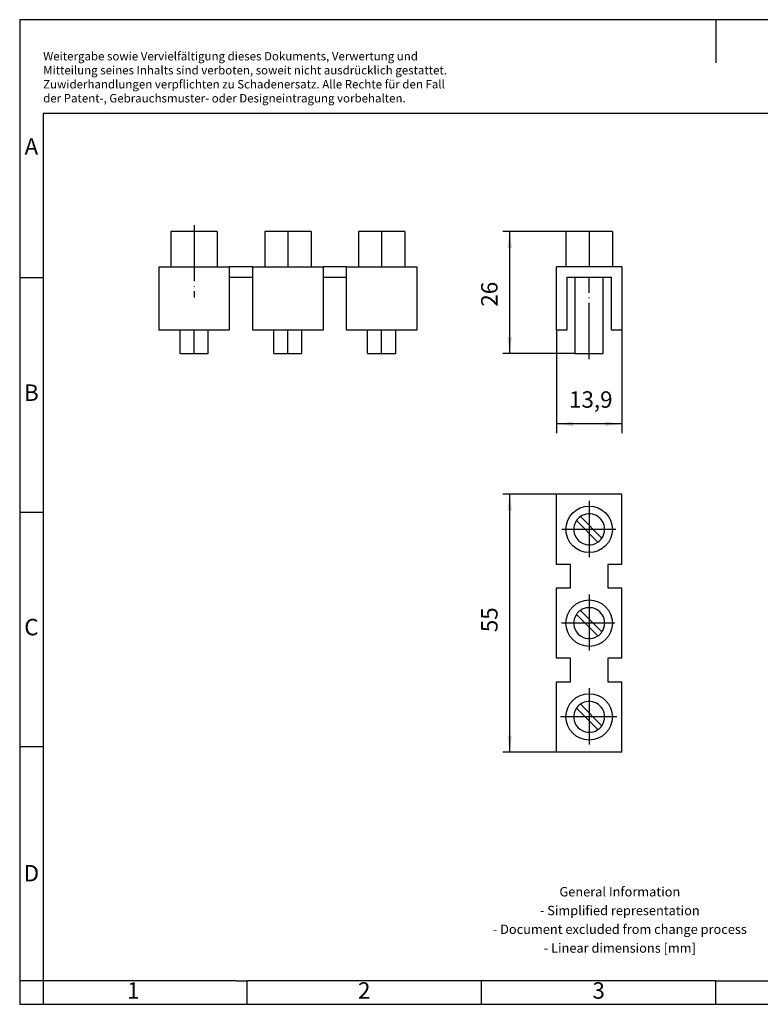
# Model space of a CAD drawing. Units: millimetres. Extents: x -251 to 46, y 8 to 218.
# Drawn here: x -251 to -93, y 8 to 218 of the extents above; entities that cross this region are included whole.
import ezdxf

# ---------------------------------------------------------------- set-up
doc = ezdxf.new("R2010")
doc.units = ezdxf.units.MM
doc.linetypes.add('DOT_CENTER', pattern=[14, 12, -1, 0, -1])
doc.layers.add('1', color=7, linetype='Continuous')
doc.styles.add('CONVERTER_11', font='txt.shx', dxfattribs={"width": 0.9})
doc.dimstyles.new('ME10_DIM_10', dxfattribs={"dimtxt": 3.5, "dimasz": 3.5, "dimexe": 1.5, "dimexo": 0, "dimgap": 1.5, "dimtad": 1, "dimdec": 4, "dimdsep": 46, "dimtxsty": 'CONVERTER_11', "dimsah": 1, "dimcen": 0.09, "dimclrd": 2, "dimclre": 2, "dimclrt": 3, "dimadec": 0, "dimazin": 0, "dimtfac": 1, "dimtdec": 4, "dimtix": 1, "dimtmove": 0, "dimatfit": 3, "dimfxl": 1, "dimtolj": 1, "dimtzin": 0, "dimarcsym": 0})
doc.dimstyles.new('ME10_DIM_11', dxfattribs={"dimtxt": 3.5, "dimasz": 3.5, "dimexe": 2, "dimexo": 0, "dimgap": 2, "dimtad": 1, "dimdec": 4, "dimdsep": 46, "dimtxsty": 'CONVERTER_11', "dimsah": 1, "dimcen": 0.09, "dimclrd": 2, "dimclre": 2, "dimclrt": 3, "dimadec": 0, "dimazin": 0, "dimtfac": 1, "dimtdec": 4, "dimtix": 1, "dimtmove": 0, "dimatfit": 3, "dimfxl": 1, "dimtolj": 1, "dimtzin": 0, "dimarcsym": 0})
doc.dimstyles.new('ME10_DIM_12', dxfattribs={"dimtxt": 3.5, "dimasz": 3.5, "dimexe": 1.5, "dimexo": 0, "dimgap": 1.5, "dimtad": 1, "dimdec": 4, "dimdsep": 46, "dimtxsty": 'CONVERTER_11', "dimsah": 1, "dimcen": 0.09, "dimclrd": 2, "dimclre": 2, "dimclrt": 3, "dimadec": 0, "dimazin": 0, "dimtfac": 1, "dimtdec": 4, "dimtix": 1, "dimtmove": 0, "dimatfit": 3, "dimfxl": 1, "dimtolj": 1, "dimtzin": 0, "dimarcsym": 0})

# ---------------------------------------------------------------- blocks, each defined once
blk = doc.blocks.new('_rahmen', base_point=(41.07, 7.7))
at = {"layer": '1', "color": 2, "linetype": 'Continuous'}
for p, q in [((-250.93, 217.7), (-250.93, 162.7)), ((-102.43, 217.7), (-250.93, 217.7)), ((-102.43, 217.7), (-102.43, 208.49)), ((46.07, 217.7), (-102.43, 217.7)), ((-250.93, 162.7), (-250.93, 112.7)), ((-250.93, 162.7), (-245.93, 162.7)), ((-250.93, 112.7), (-250.93, 62.7)), ((-250.93, 112.7), (-245.93, 112.7)), ((-250.93, 62.7), (-250.93, 12.7)), ((-250.93, 62.7), (-245.93, 62.7)), ((-250.93, 12.7), (-250.93, 7.7)), ((-245.93, 12.7), (-250.93, 12.7)), ((-245.93, 12.7), (-245.93, 7.7)), ((-202.43, 7.7), (-202.43, 12.7)), ((-152.43, 7.7), (-152.43, 12.7)), ((-102.43, 7.7), (-102.43, 12.7)), ((-250.93, 7.7), (-245.93, 7.7)), ((-245.93, 7.7), (-202.43, 7.7)), ((-202.43, 7.7), (-152.43, 7.7)), ((-152.43, 7.7), (-102.43, 7.7)), ((-102.43, 7.7), (-52.43, 7.7))]:
    blk.add_line(p, q, dxfattribs=at)
at = {"layer": '1', "color": 6, "linetype": 'Continuous'}
for p, q in [((-245.93, 197.7), (-245.93, 162.7)), ((41.07, 197.7), (-245.93, 197.7)), ((-245.93, 162.7), (-245.93, 112.7)), ((-245.93, 112.7), (-245.93, 62.7)), ((-245.93, 62.7), (-245.93, 12.7)), ((-210.93, 12.7), (-245.93, 12.7)), ((-204.73, 12.7), (-210.93, 12.7)), ((-204.73, 12.7), (-202.43, 12.7)), ((-157.47, 12.7), (-202.43, 12.7)), ((-152.43, 12.7), (-157.47, 12.7)), ((-102.43, 12.7), (-152.43, 12.7)), ((-102.43, 12.7), (-88.47, 12.7))]:
    blk.add_line(p, q, dxfattribs=at)
at = {"layer": '1', "color": 3, "insert": (-245.92, 199.49), "char_height": 1.8, "attachment_point": 7, "line_spacing_factor": 0.996399, "style": 'CONVERTER_11'}
blk.add_mtext('Weitergabe sowie Vervielfältigung dieses Dokuments, Verwertung und \\PMitteilung seines Inhalts sind verboten, soweit nicht ausdrücklich gestattet. \\PZuwiderhandlungen verpflichten zu Schadenersatz. Alle Rechte für den Fall\\Pder Patent-, Gebrauchsmuster- oder Designeintragung vorbehalten.', dxfattribs=at)
at = {"layer": '1', "color": 7, "char_height": 3.5, "attachment_point": 5, "line_spacing_factor": 1.20048, "style": 'CONVERTER_11'}
for s, insert in [('A', (-248.43, 190.2)), ('B', (-248.43, 137.7)), ('C', (-248.43, 87.7)), ('D', (-248.43, 35.2)), ('1', (-226.68, 10.2)), ('2', (-177.43, 10.2)), ('3', (-127.43, 10.2))]:
    blk.add_mtext(s, dxfattribs=dict(at, insert=insert))
at = {"layer": '1', "color": 2, "insert": (-122.91, 25.45), "char_height": 2, "attachment_point": 5, "line_spacing_factor": 1.20048, "style": 'CONVERTER_11'}
blk.add_mtext('General Information\\P- Simplified representation\\P- Document excluded from change process\\P- Linear dimensions [mm]', dxfattribs=at)
blk = doc.blocks.new('A4I_CS', base_point=(41.07, 7.7))
at = {"layer": '1'}
blk.add_blockref('_rahmen', (41.07, 7.7), dxfattribs=at)
blk = doc.blocks.new('FBI_3-20-select__2', base_point=(-136.4, 61.5))
at = {"color": 7, "linetype": 'Continuous'}
for p, q in [((-136.4, 101.5), (-136.4, 116.5)), ((-122.5, 116.5), (-136.4, 116.5)), ((-122.5, 101.5), (-122.5, 116.5)), ((-126.73, 107.13), (-131.32, 111.72)), ((-132.17, 110.87), (-127.58, 106.28)), ((-133.45, 101.5), (-136.4, 101.5)), ((-133.45, 96.5), (-133.45, 101.5)), ((-125.45, 101.5), (-125.45, 96.5)), ((-122.5, 101.5), (-125.45, 101.5)), ((-136.4, 81.5), (-136.4, 96.5)), ((-136.4, 96.5), (-133.45, 96.5)), ((-125.45, 96.5), (-122.5, 96.5)), ((-122.5, 81.5), (-122.5, 96.5)), ((-132.17, 90.87), (-127.58, 86.28)), ((-126.73, 87.13), (-131.32, 91.72)), ((-133.45, 81.5), (-136.4, 81.5)), ((-133.45, 76.5), (-133.45, 81.5)), ((-125.45, 81.5), (-125.45, 76.5)), ((-122.5, 81.5), (-125.45, 81.5)), ((-136.4, 61.5), (-136.4, 76.5)), ((-136.4, 76.5), (-133.45, 76.5)), ((-125.45, 76.5), (-122.5, 76.5)), ((-122.5, 61.5), (-122.5, 76.5)), ((-126.73, 67.13), (-131.32, 71.72)), ((-132.17, 70.87), (-127.58, 66.28)), ((-122.5, 61.5), (-136.4, 61.5))]:
    blk.add_line(p, q, dxfattribs=at)
for centre in [(-129.45, 109), (-129.45, 89), (-129.45, 69)]:
    blk.add_circle(centre, 4.95, dxfattribs=at)
for centre, start, end in [((-129.45, 109), 124.5243, 145.4757), ((-129.45, 109), 0, 124.5243), ((-129.45, 109), 145.4757, 304.5243), ((-129.45, 109), 304.5243, 325.4757), ((-129.45, 109), 325.4757, 0), ((-129.45, 89), 145.4757, 304.5243), ((-129.45, 89), 124.5243, 145.4757), ((-129.45, 89), 0, 124.5243), ((-129.45, 89), 325.4757, 0), ((-129.45, 89), 304.5243, 325.4757), ((-129.45, 69), 124.5243, 145.4757), ((-129.45, 69), 0, 124.5243), ((-129.45, 69), 145.4757, 304.5243), ((-129.45, 69), 325.4757, 0), ((-129.45, 69), 304.5243, 325.4757)]:
    blk.add_arc(centre, 3.3, start, end, dxfattribs=at)
at = {"layer": '1', "color": 2, "linetype": 'DOT_CENTER'}
for p, q in [((-129.45, 115.09), (-129.45, 102.77)), ((-123.79, 109), (-135.26, 109)), ((-129.45, 95.14), (-129.45, 82.82)), ((-124.01, 89), (-135.34, 89)), ((-129.45, 75.12), (-129.45, 62.72)), ((-123.56, 69), (-135.65, 69))]:
    blk.add_line(p, q, dxfattribs=at)
blk = doc.blocks.new('*D17')
at = {"layer": '1', "color": 2, "linetype": 'Continuous'}
for p, q in [((-136.4, 116.5), (-147.9, 116.5)), ((-146.4, 61.5), (-146.4, 116.5)), ((-136.4, 61.5), (-147.9, 61.5))]:
    blk.add_line(p, q, dxfattribs=at)
at = {"layer": '1', "color": 2}
for points in [[(-145.94, 113), (-146.86, 113), (-146.4, 116.5)], [(-146.86, 65), (-145.94, 65), (-146.4, 61.5)]]:
    blk.add_solid(points, dxfattribs=at)
at = {"layer": '1', "color": 3, "insert": (-147.9, 87.07), "char_height": 3.5, "attachment_point": 7, "rotation": 90, "line_spacing_factor": 0.60024, "style": 'CONVERTER_11'}
blk.add_mtext('55', dxfattribs=at)
blk = doc.blocks.new('FBI_3-20-select__5', base_point=(-221.22, 146.5))
at = {"color": 7, "linetype": 'Continuous'}
for p, q in [((-218.67, 172.5), (-218.67, 165)), ((-208.77, 172.5), (-218.67, 172.5)), ((-208.77, 172.5), (-208.77, 165)), ((-188.77, 172.5), (-198.67, 172.5)), ((-198.67, 172.5), (-198.67, 165)), ((-188.77, 172.5), (-188.77, 165)), ((-178.67, 172.5), (-178.67, 165)), ((-168.77, 172.5), (-178.67, 172.5)), ((-168.77, 172.5), (-168.77, 165)), ((-221.22, 165), (-218.67, 165)), ((-221.22, 165), (-221.22, 151.5)), ((-218.67, 165), (-208.77, 165)), ((-208.77, 165), (-206.22, 165)), ((-201.22, 165), (-206.22, 165)), ((-206.22, 165), (-206.22, 162.8)), ((-201.22, 165), (-198.67, 165)), ((-201.22, 162.8), (-201.22, 165)), ((-198.67, 165), (-188.77, 165)), ((-188.77, 165), (-186.22, 165)), ((-181.22, 165), (-186.22, 165)), ((-186.22, 165), (-186.22, 162.8)), ((-181.22, 165), (-178.67, 165)), ((-181.22, 162.8), (-181.22, 165)), ((-178.67, 165), (-168.77, 165)), ((-168.77, 165), (-166.22, 165)), ((-166.22, 165), (-166.22, 151.5)), ((-206.22, 162.8), (-201.22, 162.8)), ((-206.22, 162.8), (-206.22, 151.5)), ((-201.22, 151.5), (-201.22, 162.8)), ((-186.22, 162.8), (-181.22, 162.8)), ((-186.22, 162.8), (-186.22, 151.5)), ((-181.22, 151.5), (-181.22, 162.8)), ((-216.72, 151.5), (-221.22, 151.5)), ((-210.72, 151.5), (-216.72, 151.5)), ((-216.72, 146.5), (-216.72, 151.5)), ((-206.22, 151.5), (-210.72, 151.5)), ((-210.72, 146.5), (-210.72, 151.5)), ((-190.72, 151.5), (-201.22, 151.5)), ((-196.72, 146.5), (-196.72, 151.5)), ((-186.22, 151.5), (-190.72, 151.5)), ((-190.72, 146.5), (-190.72, 151.5)), ((-166.22, 151.5), (-181.22, 151.5)), ((-176.72, 146.5), (-176.72, 151.5)), ((-170.72, 146.5), (-170.72, 151.5)), ((-216.72, 146.5), (-213.72, 146.5)), ((-213.72, 146.5), (-210.72, 146.5)), ((-196.72, 146.5), (-193.72, 146.5)), ((-193.72, 146.5), (-190.72, 146.5)), ((-176.72, 146.5), (-173.72, 146.5)), ((-173.72, 146.5), (-170.72, 146.5))]:
    blk.add_line(p, q, dxfattribs=at)
at = {"layer": '1', "color": 2, "linetype": 'DOT_CENTER'}
for p, q in [((-213.72, 173.9), (-213.72, 158.42)), ((-193.72, 172.5), (-193.72, 165)), ((-173.72, 172.5), (-173.72, 165)), ((-213.72, 146.5), (-213.72, 151.5)), ((-193.72, 146.5), (-193.72, 151.5)), ((-173.72, 146.5), (-173.72, 151.5))]:
    blk.add_line(p, q, dxfattribs=at)
blk = doc.blocks.new('SA_Rechts1', base_point=(-193.72, 159))
blk.add_blockref('FBI_3-20-select__5', (-221.22, 146.5))
blk = doc.blocks.new('FBI_3-20-select__6', base_point=(-136.4, 146.5))
at = {"color": 7, "linetype": 'Continuous'}
for p, q in [((-134.4, 172.5), (-134.4, 165)), ((-124.5, 172.5), (-134.4, 172.5)), ((-124.5, 172.5), (-124.5, 165)), ((-136.4, 151.5), (-136.4, 165)), ((-134.4, 165), (-136.4, 165)), ((-124.5, 165), (-134.4, 165)), ((-122.5, 165), (-124.5, 165)), ((-122.5, 165), (-122.5, 151.5)), ((-134.2, 162.8), (-132.45, 162.8)), ((-134.2, 162.8), (-134.2, 151.5)), ((-132.45, 162.8), (-126.45, 162.8)), ((-132.45, 146.5), (-132.45, 162.8)), ((-126.45, 162.8), (-124.7, 162.8)), ((-126.45, 146.5), (-126.45, 162.8)), ((-124.7, 151.5), (-124.7, 162.8)), ((-134.2, 151.5), (-136.4, 151.5)), ((-122.5, 151.5), (-124.7, 151.5)), ((-132.45, 146.5), (-126.45, 146.5))]:
    blk.add_line(p, q, dxfattribs=at)
at = {"layer": '1', "color": 2, "linetype": 'DOT_CENTER'}
for p, q in [((-129.45, 172.5), (-129.45, 165)), ((-129.45, 145.33), (-129.45, 162.8))]:
    blk.add_line(p, q, dxfattribs=at)
blk = doc.blocks.new('*D18')
at = {"layer": '1', "color": 2, "linetype": 'Continuous'}
for p, q in [((-136.4, 151.5), (-136.4, 129.5)), ((-122.5, 151.5), (-122.5, 129.5)), ((-122.5, 131.5), (-136.4, 131.5))]:
    blk.add_line(p, q, dxfattribs=at)
at = {"layer": '1', "color": 2}
for points in [[(-132.9, 131.96), (-132.9, 131.04), (-136.4, 131.5)], [(-126, 131.04), (-126, 131.96), (-122.5, 131.5)]]:
    blk.add_solid(points, dxfattribs=at)
at = {"layer": '1', "color": 3, "insert": (-133.74, 133.85), "char_height": 3.5, "attachment_point": 7, "rotation": 0.0001, "line_spacing_factor": 0.60024, "style": 'CONVERTER_11'}
blk.add_mtext('13,9', dxfattribs=at)
blk = doc.blocks.new('*D19')
at = {"layer": '1', "color": 2, "linetype": 'Continuous'}
for p, q in [((-134.4, 172.5), (-147.9, 172.5)), ((-146.4, 146.5), (-146.4, 172.5)), ((-132.45, 146.5), (-147.9, 146.5))]:
    blk.add_line(p, q, dxfattribs=at)
at = {"layer": '1', "color": 2}
for points in [[(-145.94, 169), (-146.86, 169), (-146.4, 172.5)], [(-146.86, 150), (-145.94, 150), (-146.4, 146.5)]]:
    blk.add_solid(points, dxfattribs=at)
at = {"layer": '1', "color": 3, "insert": (-147.9, 156.5), "char_height": 3.5, "attachment_point": 7, "rotation": 90, "line_spacing_factor": 0.60024, "style": 'CONVERTER_11'}
blk.add_mtext('26', dxfattribs=at)
blk = doc.blocks.new('Drfsicht1', base_point=(-129.45, 89))
blk.add_blockref('FBI_3-20-select__2', (-136.4, 61.5))
at = {"layer": '1'}
dim = blk.add_linear_dim(base=(-146.4, 61.5), p1=(-136.4, 116.5), p2=(-136.4, 61.5), angle=90, dimstyle='ME10_DIM_10', dxfattribs=at)
dim.commit()
dim.dimension.update_dxf_attribs({"geometry": '*D17', "text_midpoint": (-149.65, 89.69952), "text_rotation": 90})
blk = doc.blocks.new('Vordans1', base_point=(-129.45, 159))
blk.add_blockref('FBI_3-20-select__6', (-136.4, 146.5))
at = {"layer": '1'}
dim = blk.add_linear_dim(base=(-146.4, 146.5), p1=(-134.4, 172.5), p2=(-132.45, 146.5), angle=90, dimstyle='ME10_DIM_12', dxfattribs=at)
dim.commit()
dim.dimension.update_dxf_attribs({"geometry": '*D19', "text_midpoint": (-149.65, 159.12758), "text_rotation": 90})
dim = blk.add_linear_dim(base=(-122.5, 131.5), p1=(-136.4, 151.5), p2=(-122.5, 151.5), dimstyle='ME10_DIM_11', dxfattribs=at)
dim.commit()
dim.dimension.update_dxf_attribs({"geometry": '*D18', "text_midpoint": (-129.45, 135.425), "text_rotation": 0.0001389})
blk = doc.blocks.new('1')
for name, p in [('A4I_CS', (41.07, 7.7)), ('SA_Rechts1', (-193.72, 159)), ('Vordans1', (-129.45, 159)), ('Drfsicht1', (-129.45, 89))]:
    blk.add_blockref(name, p)

msp = doc.modelspace()

# ---------------------------------------------------------------- block references
at = {"layer": '1'}
msp.add_blockref('1', (0, 0), dxfattribs=at)

doc.saveas('drawing.dxf')
